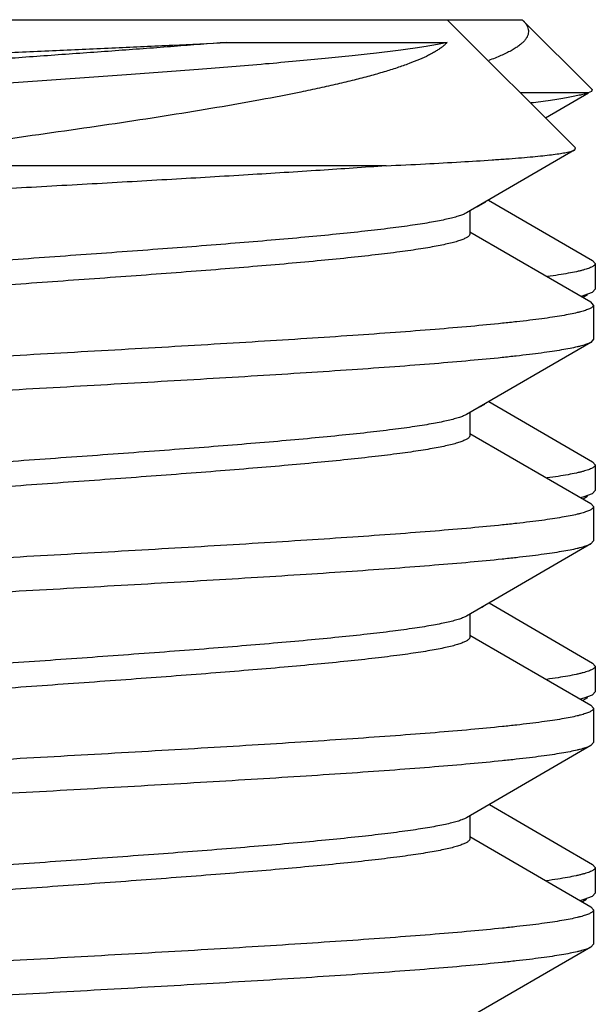
# Model space of a CAD drawing. Units: inches. Extents: x 0 to 11, y 0 to 8.5.
# Drawn here: x 6.2 to 6.3, y 7.7 to 7.8 of the extents above; entities that cross this region are included whole.
import ezdxf

# ---------------------------------------------------------------- set-up
doc = ezdxf.new("R2010")
doc.units = ezdxf.units.IN
doc.header["$LTSCALE"] = 0.605
doc.header["$MEASUREMENT"] = 0
doc.layers.get('0').update_dxf_attribs({"linetype": 'CONTINUOUS'})

msp = doc.modelspace()

# ---------------------------------------------------------------- linework, layer by layer
at = {"color": 7, "linetype": 'CONTINUOUS'}
for p, q in [((6.1383070691, 7.7780113137), (6.2483050196, 7.7780113137)), ((6.2541507657, 7.763967617), (6.2401070689, 7.7780113138)), ((6.2483050196, 7.7780113137), (6.2483787428, 7.7779396399)), ((6.2559564058, 7.7703619769), (6.2483787428, 7.7779396399)), ((6.2159790741, 7.7755313137), (6.2401053134, 7.7755313137)), ((6.2558790501, 7.770147554), (6.2555260375, 7.7700113137)), ((6.2559564054, 7.7703619769), (6.2558790175, 7.7701475539)), ((6.2555260375, 7.7700113137), (6.2481070691, 7.7700113137)), ((6.2555558095, 7.7699600024), (6.2508748449, 7.7672435378)), ((6.2540709962, 7.7637462845), (6.2422154468, 7.7568594735)), ((6.2540709962, 7.7637462845), (6.2541507657, 7.763967617)), ((6.233411939, 7.7620113137), (6.1703646734, 7.7620113137)), ((6.2446294157, 7.7582630192), (6.2560159142, 7.7516517057)), ((6.2442780004, 7.7580367636), (6.2434638807, 7.7575655842)), ((6.2422154381, 7.7568594736), (6.2420515154, 7.7567727591)), ((6.2425870691, 7.7570755446), (6.2425870691, 7.7545713137)), ((6.2425870691, 7.7547870806), (6.255814168, 7.7471050724)), ((6.2563070691, 7.7513142134), (6.2560159142, 7.7516517057)), ((6.2563070691, 7.7513142134), (6.2563070691, 7.7485164122)), ((6.2554705867, 7.7478625119), (6.2549896981, 7.7475834924)), ((6.2550959106, 7.7478272315), (6.2560159123, 7.7481789196)), ((6.2560159137, 7.7481789196), (6.2563070691, 7.7485164122)), ((6.2561070691, 7.746765538), (6.255814168, 7.7471050724)), ((6.2561070691, 7.746765538), (6.2561070691, 7.7430170893)), ((6.255814168, 7.7426775549), (6.2422154468, 7.7347794735)), ((6.2561070691, 7.7430170893), (6.255814168, 7.7426775549)), ((6.2441685908, 7.7358777735), (6.243628812, 7.7355819181)), ((6.2446569221, 7.7361990122), (6.2560159143, 7.729603685)), ((6.2425870691, 7.7349955446), (6.2425870691, 7.7324913137)), ((6.2425870691, 7.7327070806), (6.255814168, 7.7250250724)), ((6.2560159143, 7.729603685), (6.2563070691, 7.7292661928)), ((6.2563070691, 7.7292661928), (6.2563070691, 7.7264684108)), ((6.2550988776, 7.7257800787), (6.2560159133, 7.7261309194)), ((6.2560159146, 7.7261309194), (6.2563070691, 7.7264684108)), ((6.2547385531, 7.7256837515), (6.2550988776, 7.7257800787)), ((6.2554566964, 7.7258064517), (6.2549621243, 7.7255194928)), ((6.255814168, 7.7250250724), (6.2561070691, 7.724685538)), ((6.2561070691, 7.724685538), (6.2561070691, 7.7209370893)), ((6.255814168, 7.7205975549), (6.2422154468, 7.7126994735)), ((6.2561070691, 7.7209370893), (6.255814168, 7.7205975549)), ((6.2446844449, 7.7141350146), (6.2560159152, 7.7075556829)), ((6.244064694, 7.7137540188), (6.2438825798, 7.7136495347)), ((6.2425870691, 7.7129155446), (6.2425870691, 7.7104113137)), ((6.2425870691, 7.7106270806), (6.255814168, 7.7029450724)), ((6.2560159152, 7.7075556829), (6.2563070691, 7.7072181919)), ((6.2563070691, 7.7072181919), (6.2563070691, 7.7044204384)), ((6.2560159143, 7.7040829466), (6.2563070691, 7.7044204384)), ((6.254702046, 7.7036266613), (6.2550956426, 7.7037311821)), ((6.2554427939, 7.7037504127), (6.2549345261, 7.7034555074)), ((6.2550956426, 7.7037311821), (6.2560159129, 7.7040829466)), ((6.255814168, 7.7029450724), (6.2561070691, 7.702605538)), ((6.2561070691, 7.702605538), (6.2561070691, 7.6988570893)), ((6.255814168, 7.6985175549), (6.2422154468, 7.6906194735)), ((6.2561070691, 7.6988570893), (6.255814168, 7.6985175549)), ((6.2447119933, 7.692071032), (6.256015915, 7.6855077113)), ((6.2422154393, 7.6906194736), (6.2420709862, 7.6905422896)), ((6.2425870691, 7.6908355446), (6.2425870691, 7.6883313137)), ((6.2425870691, 7.6885470806), (6.255814168, 7.6808650724)), ((6.256015915, 7.6855077113), (6.2563070691, 7.6851702199)), ((6.2563070691, 7.6851702199), (6.2563070691, 7.6823724303)), ((6.254665341, 7.6815695879), (6.2550958274, 7.6816832258)), ((6.2550958274, 7.6816832258), (6.2560159122, 7.6820349377)), ((6.2560159136, 7.6820349377), (6.2563070691, 7.6823724303)), ((6.2553571623, 7.6816527193), (6.254906959, 7.6813915039)), ((6.255814168, 7.6808650724), (6.2561070691, 7.680525538)), ((6.2561070691, 7.680525538), (6.2561070691, 7.6767770893)), ((6.255814168, 7.6764375549), (6.2422154468, 7.6685394735)), ((6.2561070691, 7.6767770893), (6.255814168, 7.6764375549))]:
    msp.add_line(p, q, dxfattribs=at)
for centre, radius, start, end in [((6.2413704395, 7.7632061523), 0.0060165193, 289.8166128998, 290.3619104992), ((6.251890551, 7.7591102766), 0.0117295114, 284.2322917331, 285.8591270222)]:
    msp.add_arc(centre, radius, start, end, dxfattribs=at)
for points, knots in [([(6.24837874, 7.7779396398), (6.2484682843, 7.777850089), (6.2486289196, 7.7776714815), (6.2488195371, 7.7773864714), (6.2489438624, 7.7771003378), (6.2490001094, 7.7768130437), (6.2489869704, 7.7765262699), (6.2489051335, 7.7762424522), (6.2487569835, 7.7759626411), (6.248544581, 7.7756862915), (6.2482689901, 7.7754125322), (6.247930845, 7.7751406728), (6.2475306524, 7.7748702872), (6.247068934, 7.7746011883), (6.2465463306, 7.7743332564), (6.2459635717, 7.7740664245), (6.2453214657, 7.7738006874), (6.2448712109, 7.773630588), (6.2446365759, 7.7735453641)], [0, 0, 0, 0, 0.0539811014, 0.1020795688, 0.1455521785, 0.1860950736, 0.2257731597, 0.266752653, 0.3109737282, 0.3599519634, 0.4147739458, 0.4761742366, 0.5446324709, 0.6204589053, 0.7038383584, 0.7948685995, 0.8935917726, 1, 1, 1, 1]), ([(6.139462452, 7.7709666966), (6.1394749366, 7.7709791812), (6.1395050241, 7.7710038574), (6.1395587856, 7.7710377397), (6.1396250265, 7.7710716759), (6.1397372641, 7.7711200578), (6.1399100977, 7.7711790084), (6.1401561094, 7.7712465391), (6.1404522015, 7.7713143921), (6.1407982048, 7.7713825407), (6.1411939445, 7.7714509125), (6.1418194956, 7.771547198), (6.1427236597, 7.7716655116), (6.1439530484, 7.7718023388), (6.1453708413, 7.7719398915), (6.146972018, 7.7720781013), (6.1487508082, 7.7722168639), (6.1507006786, 7.7723561431), (6.1528143469, 7.7724958964), (6.155083824, 7.772636106), (6.1575004275, 7.7727767611), (6.1609889466, 7.772969417), (6.1656420532, 7.7732089032), (6.1715235276, 7.7734919056), (6.1777315155, 7.773776703), (6.1841639551, 7.7740632358), (6.1907132576, 7.7743514349), (6.1972680126, 7.774641246), (6.2037147366, 7.774932604), (6.2099399683, 7.7752254369), (6.2140032354, 7.7754282965), (6.2159790741, 7.7755313137)], [0, 0, 0, 0, 0.0006904012, 0.0015142883, 0.0024814064, 0.0035976899, 0.0062910765, 0.0096128877, 0.0135704509, 0.0181663853, 0.0234011685, 0.0292732003, 0.0429143956, 0.0590541308, 0.0776412282, 0.0986133053, 0.1218970675, 0.147408125, 0.1750531159, 0.2047282046, 0.236320685, 0.2697095606, 0.3413478151, 0.4185118037, 0.4999592839, 0.584354564, 0.6702895215, 0.7563051443, 0.8409161956, 0.92263364, 1, 1, 1, 1]), ([(6.2159790741, 7.7755313137), (6.2140549612, 7.7753767803), (6.2101142657, 7.7750709387), (6.2040969137, 7.7746248904), (6.1979029474, 7.7741786327), (6.1916337078, 7.7737322863), (6.1853918716, 7.7732859711), (6.1792796178, 7.7728398097), (6.1733970021, 7.772393936), (6.1678403067, 7.7719485571), (6.162700458, 7.7715038562), (6.1587176173, 7.7711232033), (6.1558028077, 7.7708146587), (6.1538406081, 7.7705907987), (6.1520400638, 7.7703671398), (6.150408519, 7.770143771), (6.1489526132, 7.7699207376), (6.1478529537, 7.769728857), (6.1470660409, 7.7695734977), (6.1465456668, 7.7694614582), (6.1460731499, 7.7693495021), (6.1456489451, 7.7692376424), (6.1452734324, 7.7691259216), (6.1449469099, 7.7690143663), (6.144669598, 7.7689030057), (6.1444414271, 7.7687918142), (6.1442623114, 7.7686807579), (6.1441473939, 7.7685827086), (6.1440837644, 7.7685030066), (6.1440512825, 7.7684461954), (6.1440315447, 7.7683889594), (6.144027079, 7.7683501817), (6.1440270762, 7.7683313137)], [0, 0, 0, 0, 0.0797867506, 0.1633726216, 0.2494014567, 0.3364696713, 0.4231592854, 0.5080581834, 0.5897835825, 0.6670064059, 0.7384722934, 0.8030244684, 0.832378062, 0.8596241652, 0.884654394, 0.9073716711, 0.9276886305, 0.9455315054, 0.9535059915, 0.9608411733, 0.9675320879, 0.9735758823, 0.9789721092, 0.9837225439, 0.9878330999, 0.9913172529, 0.9941999285, 0.9965284092, 0.9975137264, 0.9984023491, 0.999220115, 1, 1, 1, 1]), ([(6.2401053134, 7.7755313137), (6.2398750544, 7.7754789121), (6.239386726, 7.7753751729), (6.2386119393, 7.77522776), (6.2377565585, 7.7750801956), (6.2364606694, 7.7748754715), (6.2346512045, 7.7746229312), (6.2322613257, 7.7743293953), (6.2295944583, 7.7740353529), (6.2266695477, 7.7737409039), (6.2235073556, 7.7734461601), (6.2188838508, 7.7730424086), (6.2126916311, 7.7725450891), (6.2048913912, 7.7719612361), (6.1967621995, 7.7713767543), (6.1885348967, 7.770792071), (6.1804431117, 7.7702076248), (6.1738898835, 7.7697126995), (6.168887397, 7.7693117952), (6.1653781138, 7.7690167337), (6.1620674985, 7.7687218515), (6.158979085, 7.7684272002), (6.1561348102, 7.7681328593), (6.1535548506, 7.7678389774), (6.1512575104, 7.7675456674), (6.1495285024, 7.7672928964), (6.1482994421, 7.7670877252), (6.1474956488, 7.7669402522), (6.1467732694, 7.7667929678), (6.1461335373, 7.7666458895), (6.1455774548, 7.7664991168), (6.1451059098, 7.7663527256), (6.1447680042, 7.7662254126), (6.1445421037, 7.7661215876), (6.1444439105, 7.7660694526), (6.1443986996, 7.7660431533)], [0, 0, 0, 0, 0.0073582317, 0.0155538118, 0.024573844, 0.0344041225, 0.0564329336, 0.0814981931, 0.109429284, 0.1400333383, 0.1730969056, 0.2083883312, 0.2846475882, 0.3666633208, 0.4521202153, 0.5386037433, 0.6236694242, 0.7049137966, 0.7433804154, 0.7800444032, 0.814647175, 0.8469457742, 0.8767143265, 0.9037458087, 0.9278541891, 0.9488771788, 0.9581885473, 0.9666798535, 0.9743398088, 0.9811588145, 0.9871311947, 0.9922560525, 0.9965388201, 0.998370238, 1, 1, 1, 1]), ([(6.2401053134, 7.7755313137), (6.240029958, 7.7754482808), (6.2398636309, 7.7752828369), (6.2395830728, 7.7750460262), (6.2392617106, 7.7748103466), (6.2388999914, 7.7745757928), (6.2384983519, 7.7743423055), (6.2378899631, 7.7740217313), (6.2370300746, 7.7736272187), (6.2358793916, 7.7731715468), (6.2345827709, 7.7727192627), (6.2331453219, 7.7722703332), (6.2315724296, 7.771824732), (6.2298698493, 7.7713824302), (6.228043607, 7.7709434002), (6.2260999769, 7.7705075828), (6.2232957367, 7.7699171537), (6.2195450093, 7.7691936528), (6.2147806139, 7.7683551384), (6.2097109408, 7.7675275688), (6.2043928641, 7.7667106713), (6.1988834213, 7.765904189), (6.191319114, 7.7648370067), (6.1817971825, 7.7635457215), (6.1741622452, 7.7625247566), (6.1703646734, 7.7620113137)], [0, 0, 0, 0, 0.0047106187, 0.0098396112, 0.0154109652, 0.0214415105, 0.0279426339, 0.034921499, 0.0503247194, 0.0676584345, 0.0868982482, 0.1080019879, 0.1309143631, 0.1555704729, 0.1818979494, 0.2098183269, 0.2392485226, 0.3022863262, 0.3702824975, 0.4424744735, 0.5180816528, 0.5963167983, 0.6763953976, 0.8390096646, 1, 1, 1, 1]), ([(6.2555260375, 7.7700113137), (6.255379643, 7.7699593685), (6.2550522646, 7.7698584599), (6.2545085269, 7.7697201939), (6.2538674723, 7.7695815009), (6.2531300841, 7.7694425047), (6.2522974181, 7.7693032711), (6.2510017472, 7.7691084435), (6.2499814479, 7.768976322), (6.2492704552, 7.7688900915)], [0, 0, 0, 0, 0.0732272895, 0.1613592049, 0.2644236702, 0.382362699, 0.5150624991, 0.6623760439, 1, 1, 1, 1]), ([(6.233411939, 7.7620113137), (6.2348463974, 7.762079449), (6.2375731349, 7.7622143741), (6.2414367757, 7.7624269409), (6.2443726895, 7.7626103797), (6.2464805435, 7.7627596513), (6.2478717749, 7.7628673818), (6.249131164, 7.7629751688), (6.250255486, 7.7630829651), (6.2512418776, 7.7631906829), (6.2520877467, 7.763298247), (6.2527032117, 7.7633918689), (6.2531231641, 7.7634685423), (6.2533842064, 7.7635228273), (6.2536086996, 7.7635770192), (6.2537966106, 7.7636310656), (6.2539478724, 7.7636848896), (6.2540346762, 7.7637252075), (6.2540709971, 7.7637462845)], [0, 0, 0, 0, 0.2074851983, 0.3944410527, 0.5590626296, 0.6324884132, 0.6997462025, 0.7606686807, 0.8151084945, 0.8629305811, 0.9040243891, 0.9382977729, 0.9528590708, 0.9656979195, 0.9768149556, 0.9862194427, 0.9939327639, 1, 1, 1, 1]), ([(6.233411939, 7.7620113137), (6.2310077131, 7.761836486), (6.2259797404, 7.7614929147), (6.2181600417, 7.7610019655), (6.2098439402, 7.760510349), (6.2011974684, 7.7600183253), (6.1923933843, 7.7595261277), (6.1836075501, 7.7590339508), (6.1750154757, 7.7585419872), (6.166788779, 7.7580504947), (6.1590917782, 7.7575597048), (6.1530802569, 7.7571402812), (6.1486506264, 7.7568001852), (6.1456519642, 7.7565529355), (6.1428915756, 7.7563059255), (6.1403832307, 7.756059235), (6.1381394389, 7.7558129468), (6.1364409986, 7.7556010751), (6.1352232892, 7.7554294515), (6.1344175375, 7.7553057093), (6.1336853828, 7.7551820817), (6.1330277142, 7.7550585821), (6.1324453158, 7.7549352716), (6.1319388097, 7.7548122309), (6.131508755, 7.7546894903), (6.131199808, 7.7545827875), (6.1309924387, 7.7544957364), (6.1308646303, 7.7544339513), (6.130756152, 7.7543721946), (6.1306669339, 7.754310398), (6.1305968701, 7.754248414), (6.1305459108, 7.7541858595), (6.1305143915, 7.7541221945), (6.1305070727, 7.75407806), (6.1305070758, 7.7540570893)], [0, 0, 0, 0, 0.0699076214, 0.1461518153, 0.227220358, 0.3114986027, 0.397308569, 0.4829410419, 0.566690816, 0.6468902059, 0.7219435359, 0.7903595591, 0.8216486377, 0.8507821515, 0.8776165089, 0.902020107, 0.9238748582, 0.9430766547, 0.9516543364, 0.9595372155, 0.9667170057, 0.9731867299, 0.9789418594, 0.9839794156, 0.9882995945, 0.9919080494, 0.9934495621, 0.9948194581, 0.9960225245, 0.9970660808, 0.9979615175, 0.9987270443, 0.9993918399, 1, 1, 1, 1]), ([(6.2420515154, 7.7567727591), (6.2419914008, 7.756743603), (6.2418618158, 7.7566858428), (6.2415667591, 7.7565708655), (6.2411306293, 7.7564298381), (6.2405272675, 7.7562674782), (6.2398209444, 7.756104704), (6.239013112, 7.7559415838), (6.238105418, 7.755778243), (6.2370997974, 7.7556146998), (6.2355708461, 7.7553875656), (6.2334321181, 7.7551076382), (6.2306059203, 7.7547824186), (6.2274536498, 7.7544565861), (6.2240028215, 7.7541302723), (6.2202835667, 7.7538036179), (6.2148844879, 7.7533574619), (6.2077241887, 7.7528086003), (6.1988164216, 7.7521627444), (6.189716389, 7.7515165096), (6.1807416669, 7.750870496), (6.173484426, 7.7503224337), (6.167976235, 7.7498772111), (6.1641531279, 7.7495504467), (6.1605849766, 7.7492239793), (6.1573029451, 7.7488979264), (6.1543356942, 7.7485724003), (6.152072787, 7.7482928171), (6.1504396501, 7.7480663269), (6.1493528967, 7.7479026793), (6.1483622474, 7.747739173), (6.1474698391, 7.7475758643), (6.1466775677, 7.7474127809), (6.1459870379, 7.7472500804), (6.1453996503, 7.7470877879), (6.1449770169, 7.7469467091), (6.1446929325, 7.7468315701), (6.1445177862, 7.7467498704), (6.1443690675, 7.7466682214), (6.1442467101, 7.7465865392), (6.1441505825, 7.7465046319), (6.1440806056, 7.7464219613), (6.1440372194, 7.7463377078), (6.1440270871, 7.7462790789), (6.1440270874, 7.7462513137)], [0, 0, 0, 0, 0.0020264011, 0.0043004616, 0.0096020048, 0.0159177141, 0.0232469634, 0.0315822768, 0.0409114618, 0.0512177365, 0.0624821679, 0.0877921071, 0.1166337961, 0.1487639243, 0.1839077669, 0.2217629289, 0.2620020481, 0.3482187709, 0.4395694606, 0.5328826109, 0.6249166759, 0.7124759179, 0.753619394, 0.792523838, 0.8288525154, 0.8622922181, 0.8925560653, 0.9193870477, 0.9314441524, 0.9425620821, 0.9527188424, 0.9618957133, 0.9700764157, 0.97724979, 0.9834086909, 0.9885545952, 0.990751826, 0.9927026047, 0.9944130408, 0.9958928053, 0.9971573119, 0.9982317996, 0.9991578827, 1, 1, 1, 1]), ([(6.2425870571, 7.7545713137), (6.242587061, 7.7545433137), (6.2425767453, 7.7544841382), (6.2425325885, 7.7543991898), (6.2424614458, 7.754315857), (6.242363743, 7.7542332873), (6.24223938, 7.7541509409), (6.2420882112, 7.7540686277), (6.2419101756, 7.753986267), (6.2416213961, 7.7538701694), (6.2411918214, 7.7537279228), (6.2405948466, 7.7535643172), (6.2398930859, 7.7534002668), (6.2390879972, 7.7532358518), (6.2381812372, 7.7530711961), (6.2371747655, 7.7529063433), (6.2360707937, 7.7527413538), (6.2344121254, 7.7525130088), (6.2321144442, 7.7522311529), (6.2291024839, 7.7519029535), (6.2257723904, 7.7515742255), (6.2221537303, 7.7512450788), (6.2182786334, 7.7509156338), (6.2127011114, 7.7504669286), (6.2053613431, 7.7499146327), (6.1962975522, 7.7492634565), (6.1871276807, 7.7486120468), (6.1795674923, 7.7480623836), (6.1737109517, 7.7476164425), (6.169553754, 7.7472867373), (6.1656077331, 7.7469572324), (6.1619079555, 7.7466279853), (6.1584872796, 7.7462991181), (6.1553760834, 7.7459707265), (6.1529906056, 7.7456891149), (6.1512579675, 7.7454611996), (6.1500961429, 7.7452961418), (6.1490303703, 7.7451311992), (6.1480630037, 7.7449664239), (6.1471961502, 7.7448018478), (6.1464316493, 7.7446375696), (6.1457711281, 7.7444736581), (6.1452878726, 7.7443316491), (6.1449554338, 7.7442161469), (6.1447448868, 7.7441337119), (6.1445612103, 7.7440513462), (6.1444496136, 7.7439927687), (6.144398708, 7.7439631532)], [0, 0, 0, 0, 0.0008476464, 0.0017811813, 0.0028661257, 0.0041445535, 0.0056420151, 0.0073741331, 0.0093506029, 0.0115772427, 0.0167933113, 0.0230378855, 0.0303112159, 0.0386063597, 0.0479111218, 0.0582087924, 0.0694801818, 0.0817020418, 0.1088945339, 0.1395559253, 0.1734213938, 0.2101954175, 0.2495554473, 0.291155267, 0.379589409, 0.4723800348, 0.5662515447, 0.6578895161, 0.7018540753, 0.7440602263, 0.7841357116, 0.8217276778, 0.8565059198, 0.8881664772, 0.9164349173, 0.9292201546, 0.9410699171, 0.9519593657, 0.9618675052, 0.9707754834, 0.9786685806, 0.9855364401, 0.9913743072, 0.9939086198, 0.996188495, 0.9982171071, 1, 1, 1, 1]), ([(6.2563070691, 7.7513142134), (6.2563070691, 7.7512991266), (6.2563033987, 7.7512680759), (6.2562871871, 7.7512222922), (6.2562605314, 7.7511768685), (6.2562082551, 7.7511130528), (6.2561139265, 7.7510346401), (6.2559670382, 7.7509458721), (6.2557797745, 7.7508569987), (6.2555520272, 7.7507679757), (6.2552836641, 7.7506787778), (6.2549747554, 7.75058945), (6.2546254319, 7.7505000082), (6.254080669, 7.7503748524), (6.2532995447, 7.7502209142), (6.2522433425, 7.7500429589), (6.2514859583, 7.7499314135), (6.2510816192, 7.7498749357)], [0, 0, 0, 0, 0.0081730135, 0.0167641922, 0.0261339576, 0.0365616838, 0.0613144208, 0.0920824074, 0.1293752243, 0.1734589814, 0.2244805546, 0.2825233198, 0.3476274013, 0.4198001199, 0.585302945, 0.778830022, 1, 1, 1, 1]), ([(6.2561070691, 7.746765538), (6.2561070691, 7.7467515313), (6.256103947, 7.7467228184), (6.2560847078, 7.7466638253), (6.256034233, 7.7465894599), (6.2559419717, 7.7465062789), (6.2558156304, 7.7464234879), (6.2556547376, 7.7463408152), (6.2554590353, 7.7462580087), (6.2552284492, 7.7461750813), (6.2549629976, 7.7460920393), (6.2546627615, 7.7460089017), (6.254194526, 7.7458926061), (6.2535226417, 7.7457495145), (6.2526134197, 7.7455841024), (6.2515701689, 7.7454183348), (6.2503952025, 7.7452522768), (6.2490911192, 7.7450860253), (6.2476608417, 7.7449196091), (6.245511839, 7.7446892675), (6.2425361188, 7.7444049761), (6.2386371504, 7.7440739659), (6.2343281861, 7.7437424101), (6.2296481744, 7.7434104232), (6.2246394194, 7.7430781439), (6.2193472217, 7.7427456504), (6.2138194477, 7.7424129973), (6.2061243073, 7.7419648394), (6.196303426, 7.7414122905), (6.1864371041, 7.7408620769), (6.1785971575, 7.7404159571), (6.1728813563, 7.7400831958), (6.1673503418, 7.7397505458), (6.1620541494, 7.7394180482), (6.1570406812, 7.7390857654), (6.1523552805, 7.7387537731), (6.1480403007, 7.7384222096), (6.1441347447, 7.7380911888), (6.1411532009, 7.7378069102), (6.1389992949, 7.7375765913), (6.1375651824, 7.7374101717), (6.1362571689, 7.7372439143), (6.1350781875, 7.7370778498), (6.1340308456, 7.7369120713), (6.1331174681, 7.7367466462), (6.1324420751, 7.7366035645), (6.1319709962, 7.7364872951), (6.1316686213, 7.7364041525), (6.1314010279, 7.7363211055), (6.1311682853, 7.7362381664), (6.1309704623, 7.7361553645), (6.1308524844, 7.7360955363), (6.1307999741, 7.7360650724)], [0, 0, 0, 0, 0.0003333121, 0.0006812633, 0.0014676921, 0.002435078, 0.0036228858, 0.0050522025, 0.0067345095, 0.008676267, 0.0108812693, 0.0133517433, 0.0160886543, 0.0223611607, 0.0296946619, 0.0380782149, 0.047496754, 0.0579317232, 0.0693613806, 0.0817615851, 0.1093630998, 0.1404936818, 0.1748765515, 0.2122041577, 0.2521415404, 0.2943296869, 0.3383887197, 0.3839217692, 0.4777582617, 0.572462039, 0.6190717415, 0.6646243011, 0.7087090683, 0.7509289382, 0.7909037445, 0.828274125, 0.862704728, 0.893887551, 0.9215453195, 0.9339749755, 0.9454348933, 0.9559008129, 0.9653509456, 0.9737665943, 0.9811326191, 0.9874378837, 0.9901912051, 0.9926780689, 0.9948993641, 0.9968572397, 0.9985553692, 1, 1, 1, 1]), ([(6.255814164, 7.7426775549), (6.2557616536, 7.742647091), (6.2556436758, 7.7425872628), (6.2554458528, 7.7425044609), (6.2552131102, 7.7424215218), (6.2549455168, 7.7423384748), (6.2546431419, 7.7422553322), (6.254172063, 7.7421390628), (6.25349667, 7.7419959811), (6.2525832925, 7.741830556), (6.2515359508, 7.7416647775), (6.2503569696, 7.7414987131), (6.2490489563, 7.7413324557), (6.2476148439, 7.7411660361), (6.245460938, 7.7409357172), (6.2424793942, 7.7406514386), (6.2385738383, 7.7403204177), (6.2342588582, 7.7399888543), (6.2295734572, 7.7396568619), (6.2245599889, 7.7393245791), (6.2192637963, 7.7389920815), (6.2137327818, 7.7386594315), (6.2080169806, 7.7383266702), (6.2001770337, 7.7378805504), (6.1903107117, 7.7373303368), (6.1804898302, 7.7367777879), (6.1727946899, 7.73632963), (6.1672669158, 7.7359969769), (6.161974718, 7.7356644834), (6.1569659629, 7.7353322041), (6.1522859509, 7.7350002171), (6.1479769865, 7.7346686613), (6.1440780181, 7.7343376511), (6.1411022981, 7.7340533597), (6.1389532955, 7.7338230181), (6.137523018, 7.7336566019), (6.136218935, 7.7334903504), (6.1350439688, 7.7333242925), (6.1340007182, 7.7331585249), (6.1330914962, 7.7329931128), (6.1324196121, 7.7328500212), (6.1319513766, 7.7327337256), (6.1316511405, 7.732650588), (6.1313856889, 7.732567546), (6.1311551028, 7.7324846186), (6.1309594006, 7.7324018121), (6.1307985078, 7.7323191394), (6.1306721665, 7.7322363484), (6.1305799051, 7.7321531674), (6.1305294304, 7.732078802), (6.1305101911, 7.7320198089), (6.1305070691, 7.731991096), (6.1305070691, 7.7319770893)], [0, 0, 0, 0, 0.0014446308, 0.0031427603, 0.0051006358, 0.007321931, 0.0098087948, 0.0125621163, 0.0188673808, 0.0262334054, 0.034649053, 0.0440991837, 0.0545651007, 0.0660250187, 0.0784546764, 0.1061124409, 0.1372952635, 0.1717258717, 0.2090962528, 0.2490710604, 0.291290932, 0.3353756987, 0.3809282594, 0.4275379605, 0.5222417428, 0.6160782352, 0.6616112856, 0.7056703176, 0.7478584655, 0.7877958491, 0.8251234556, 0.8595063301, 0.8906369112, 0.9182384214, 0.9306386273, 0.9420682848, 0.9525032511, 0.961921788, 0.9703053397, 0.9776388403, 0.9839113464, 0.9866482573, 0.9891187313, 0.9913237335, 0.9932654909, 0.9949477977, 0.9963771143, 0.9975649221, 0.9985323079, 0.9993187367, 0.9996666879, 1, 1, 1, 1]), ([(6.2422154294, 7.7347794735), (6.2421645215, 7.7347498584), (6.2420529229, 7.7346912827), (6.2418692488, 7.734608916), (6.2416587057, 7.7345264773), (6.241326263, 7.7344109774), (6.2408430056, 7.7342689722), (6.2401824835, 7.7341050519), (6.2394179858, 7.7339407824), (6.2385511315, 7.7337762004), (6.2375837645, 7.7336114286), (6.2365179894, 7.7334464849), (6.2353561617, 7.7332814256), (6.2336235233, 7.7330535131), (6.2312380436, 7.7327718996), (6.2281268492, 7.7324435087), (6.224706176, 7.732114641), (6.2210064, 7.7317853942), (6.2170603781, 7.7314558892), (6.2129031788, 7.7311261842), (6.207046637, 7.7306802433), (6.1994864491, 7.7301305799), (6.1903165781, 7.7294791701), (6.1812527896, 7.7288279944), (6.1739130257, 7.7282756984), (6.1683355022, 7.7278269931), (6.164460404, 7.7274975479), (6.1608417416, 7.7271684015), (6.1575116463, 7.7268396732), (6.1544996873, 7.7265114747), (6.1522020075, 7.7262296175), (6.1505433446, 7.7260012743), (6.149439372, 7.725836282), (6.1484329005, 7.7256714337), (6.1475261369, 7.7255067713), (6.1467210496, 7.7253423636), (6.1460192889, 7.7251783072), (6.1454223165, 7.7250147056), (6.1449927424, 7.7248724597), (6.144703966, 7.7247563587), (6.144525929, 7.7246739968), (6.1443747536, 7.7245916886), (6.1442503901, 7.724509341), (6.1441526925, 7.7244267695), (6.1440815564, 7.7243434342), (6.1440373939, 7.72425849), (6.1440270705, 7.7241993139), (6.1440270744, 7.7241713136)], [0, 0, 0, 0, 0.0017829476, 0.0038115326, 0.0060913278, 0.0086256774, 0.0144636733, 0.0213313959, 0.02922459, 0.0381324577, 0.0480406706, 0.0589301465, 0.0707798907, 0.0835652195, 0.1118335867, 0.1434941878, 0.1782724034, 0.2158642743, 0.2559398338, 0.2981460393, 0.3421105172, 0.4337485519, 0.5276200681, 0.6204106122, 0.7088447607, 0.7504445241, 0.789804651, 0.8265786749, 0.8604441166, 0.8911055883, 0.918297986, 0.9305198235, 0.9417911607, 0.9520889419, 0.9613936176, 0.9696888819, 0.9769620923, 0.9832067092, 0.9884227558, 0.9906493457, 0.9926258373, 0.9943580446, 0.9958554966, 0.9971338697, 0.9982187838, 0.999152345, 1, 1, 1, 1]), ([(6.2425870534, 7.7324913136), (6.2425870509, 7.7324633131), (6.2425767246, 7.7324041431), (6.2425325897, 7.7323191916), (6.2424614608, 7.7322358494), (6.2423637471, 7.7321532859), (6.242239371, 7.7320709446), (6.2420882016, 7.7319886325), (6.2419101784, 7.7319062632), (6.2416213993, 7.7317901626), (6.2411918216, 7.731647935), (6.2405948472, 7.7314843074), (6.2398930879, 7.7313202725), (6.2390879972, 7.7311558505), (6.2381812335, 7.7309911937), (6.2371747641, 7.7308263473), (6.2360707887, 7.7306613484), (6.234412122, 7.7304330145), (6.2321144378, 7.7301511512), (6.2291024853, 7.7298229538), (6.225772397, 7.729494225), (6.2221537362, 7.7291650785), (6.2182786351, 7.7288356337), (6.2127011076, 7.7283869289), (6.205361341, 7.7278346327), (6.1962975516, 7.7271834562), (6.1871276825, 7.7265320473), (6.179567498, 7.7259823839), (6.1737109574, 7.7255364423), (6.169553758, 7.7252067375), (6.1656077327, 7.7248772314), (6.1619079486, 7.7245479892), (6.1584872776, 7.7242191069), (6.1553760676, 7.7238907651), (6.1526019204, 7.723563105), (6.1505135174, 7.7232806732), (6.1490303709, 7.723051214), (6.148063001, 7.7228864161), (6.1471961524, 7.7227218524), (6.146431651, 7.7225575703), (6.1457711306, 7.7223936532), (6.1452878721, 7.7222516569), (6.1449554386, 7.7221361454), (6.1447448954, 7.7220537063), (6.1445612086, 7.7219713465), (6.1444496002, 7.7219127709), (6.1443986915, 7.7218831532)], [0, 0, 0, 0, 0.0008476644, 0.0017811367, 0.002865968, 0.0041444619, 0.00564208, 0.0073742335, 0.009350521, 0.0115770797, 0.0167934255, 0.0230377177, 0.0303112275, 0.0386063224, 0.0479110708, 0.0582089193, 0.0694800558, 0.0817021446, 0.108894582, 0.1395559357, 0.1734212726, 0.2101953336, 0.2495555047, 0.2911552966, 0.379589529, 0.4723800945, 0.5662515945, 0.6578896239, 0.7018540691, 0.7440603192, 0.7841358959, 0.8217278464, 0.8565061831, 0.8881667047, 0.9164349774, 0.9410696207, 0.9519593735, 0.961867246, 0.9707753944, 0.9786683863, 0.9855362193, 0.9913742508, 0.9939083996, 0.9961882131, 0.9982169954, 1, 1, 1, 1]), ([(6.2563070691, 7.7292661928), (6.2563070691, 7.7292510438), (6.256303367, 7.7292198584), (6.2562870188, 7.7291738843), (6.2562601429, 7.7291282759), (6.2562074253, 7.7290641874), (6.2561123151, 7.7289854573), (6.2559642411, 7.728896339), (6.2557754622, 7.7288071104), (6.2555458714, 7.7287177287), (6.2552753359, 7.7286281701), (6.2549639289, 7.7285384807), (6.2546117845, 7.7284486759), (6.2540626261, 7.7283230108), (6.2532752312, 7.7281684491), (6.2522105976, 7.7279897716), (6.2514471903, 7.7278777718), (6.2510396433, 7.7278210633)], [0, 0, 0, 0, 0.0081443614, 0.016708683, 0.026054555, 0.036461792, 0.0611834809, 0.0919316995, 0.1292136918, 0.173293832, 0.2243178295, 0.2823681862, 0.347483944, 0.419671737, 0.5852130029, 0.7787843771, 1, 1, 1, 1]), ([(6.2561070691, 7.724685538), (6.2561070691, 7.7246715313), (6.256103947, 7.7246428184), (6.2560847078, 7.7245838253), (6.256034233, 7.7245094599), (6.2559419717, 7.7244262789), (6.2558156304, 7.7243434879), (6.2556547376, 7.7242608152), (6.2554590353, 7.7241780087), (6.2552284492, 7.7240950813), (6.2549629976, 7.7240120393), (6.2546627615, 7.7239289017), (6.254194526, 7.7238126061), (6.2535226418, 7.7236695145), (6.2526134198, 7.7235041024), (6.251570169, 7.7233383348), (6.2503952026, 7.7231722768), (6.2490911194, 7.7230060253), (6.2476608419, 7.7228396091), (6.2455118392, 7.7226092676), (6.242536119, 7.7223249761), (6.2386371506, 7.7219939659), (6.2343281862, 7.7216624102), (6.2296481743, 7.7213304232), (6.2246394189, 7.7209981439), (6.2193472206, 7.7206656503), (6.2138194462, 7.7203329972), (6.2061243056, 7.7198848393), (6.1963034242, 7.7193322904), (6.1864371024, 7.7187820768), (6.1785971559, 7.7183359571), (6.1728813552, 7.7180031958), (6.167350341, 7.7176705458), (6.1620541488, 7.7173380482), (6.1570406808, 7.7170057654), (6.1523552801, 7.716673773), (6.1480403003, 7.7163422096), (6.1441347445, 7.7160111888), (6.1411532006, 7.7157269102), (6.1389992947, 7.7154965913), (6.1375651822, 7.7153301717), (6.1362571688, 7.7151639143), (6.1350781874, 7.7149978498), (6.1340308456, 7.7148320713), (6.1331174681, 7.7146666462), (6.132442075, 7.7145235645), (6.1319709961, 7.7144072951), (6.1316686213, 7.7143241525), (6.1314010278, 7.7142411055), (6.1311682853, 7.7141581664), (6.1309704623, 7.7140753645), (6.1308524844, 7.7140155363), (6.1307999741, 7.7139850724)], [0, 0, 0, 0, 0.0003333121, 0.0006812633, 0.0014676921, 0.0024350779, 0.0036228858, 0.0050522024, 0.0067345093, 0.0086762668, 0.0108812691, 0.0133517431, 0.016088654, 0.0223611603, 0.0296946614, 0.0380782143, 0.047496753, 0.0579317216, 0.069361379, 0.0817615838, 0.1093630975, 0.1404936793, 0.1748765509, 0.2122041584, 0.2521415421, 0.2943296961, 0.3383887353, 0.3839217794, 0.4777582765, 0.5724620569, 0.6190717506, 0.6646243111, 0.7087090751, 0.7509289416, 0.7909037477, 0.8282741274, 0.8627047309, 0.8938875536, 0.9215453209, 0.9339749773, 0.9454348951, 0.955900814, 0.9653509462, 0.9737665947, 0.9811326195, 0.9874378841, 0.9901912054, 0.9926780692, 0.9948993644, 0.9968572398, 0.9985553693, 1, 1, 1, 1]), ([(6.255814164, 7.7205975549), (6.2557616536, 7.720567091), (6.2556436758, 7.7205072628), (6.2554458528, 7.7204244609), (6.2552131102, 7.7203415218), (6.2549455168, 7.7202584748), (6.2546431419, 7.7201753322), (6.254172063, 7.7200590628), (6.25349667, 7.7199159811), (6.2525832925, 7.719750556), (6.2515359508, 7.7195847775), (6.2503569696, 7.7194187131), (6.2490489563, 7.7192524557), (6.2476148439, 7.7190860361), (6.245460938, 7.7188557172), (6.2424793942, 7.7185714386), (6.2385738383, 7.7182404177), (6.2342588582, 7.7179088543), (6.2295734572, 7.7175768619), (6.2245599889, 7.7172445791), (6.2192637963, 7.7169120815), (6.2137327818, 7.7165794315), (6.2080169806, 7.7162466702), (6.2001770337, 7.7158005504), (6.1903107117, 7.7152503368), (6.1804898302, 7.7146977879), (6.1727946899, 7.71424963), (6.1672669158, 7.7139169769), (6.161974718, 7.7135844834), (6.1569659629, 7.7132522041), (6.1522859509, 7.7129202171), (6.1479769865, 7.7125886613), (6.1440780181, 7.7122576511), (6.1411022981, 7.7119733597), (6.1389532955, 7.7117430181), (6.137523018, 7.7115766019), (6.136218935, 7.7114103504), (6.1350439688, 7.7112442925), (6.1340007182, 7.7110785249), (6.1330914962, 7.7109131128), (6.1324196121, 7.7107700212), (6.1319513766, 7.7106537256), (6.1316511405, 7.710570588), (6.1313856889, 7.710487546), (6.1311551028, 7.7104046186), (6.1309594006, 7.7103218121), (6.1307985078, 7.7102391394), (6.1306721665, 7.7101563484), (6.1305799051, 7.7100731674), (6.1305294304, 7.709998802), (6.1305101911, 7.7099398089), (6.1305070691, 7.709911096), (6.1305070691, 7.7098970893)], [0, 0, 0, 0, 0.0014446308, 0.0031427603, 0.0051006358, 0.007321931, 0.0098087948, 0.0125621163, 0.0188673808, 0.0262334054, 0.034649053, 0.0440991837, 0.0545651007, 0.0660250187, 0.0784546764, 0.1061124409, 0.1372952635, 0.1717258717, 0.2090962528, 0.2490710604, 0.291290932, 0.3353756987, 0.3809282594, 0.4275379605, 0.5222417428, 0.6160782352, 0.6616112856, 0.7056703176, 0.7478584655, 0.7877958491, 0.8251234556, 0.8595063301, 0.8906369112, 0.9182384214, 0.9306386273, 0.9420682848, 0.9525032511, 0.961921788, 0.9703053397, 0.9776388403, 0.9839113464, 0.9866482573, 0.9891187313, 0.9913237335, 0.9932654909, 0.9949477977, 0.9963771143, 0.9975649221, 0.9985323079, 0.9993187367, 0.9996666879, 1, 1, 1, 1]), ([(6.2422154435, 7.7126994735), (6.2421645313, 7.7126698573), (6.2420529224, 7.7126112833), (6.2418692404, 7.7125289205), (6.2416587035, 7.7124464792), (6.2413262671, 7.7123309685), (6.2408430069, 7.7121889797), (6.240182484, 7.7120250499), (6.2394179844, 7.7118607801), (6.2385511329, 7.7116962069), (6.2375837641, 7.7115314149), (6.2361006138, 7.7113019517), (6.2340122088, 7.7110195228), (6.2312380601, 7.7106918618), (6.2281268528, 7.7103635202), (6.2247061864, 7.7100346374), (6.2210064046, 7.7097053953), (6.2170603783, 7.7093758893), (6.2129031762, 7.7090461847), (6.2070466347, 7.7086002432), (6.1994864496, 7.7080505796), (6.1903165808, 7.7073991706), (6.1812527932, 7.7067479946), (6.1739130295, 7.7061956982), (6.1683355035, 7.7057469932), (6.1644604006, 7.7054175482), (6.1608417359, 7.7050884022), (6.1575116443, 7.7047596733), (6.1544996925, 7.7044314765), (6.1522020108, 7.7041496118), (6.1505433484, 7.7039212798), (6.1494393709, 7.7037562769), (6.1484329035, 7.7035914379), (6.1475261374, 7.7034267706), (6.1467210507, 7.7032623607), (6.1460192901, 7.7030983147), (6.1454223177, 7.7029346941), (6.144992739, 7.7027924687), (6.1447039656, 7.70267636), (6.1445259387, 7.7025939933), (6.1443747614, 7.7025116838), (6.1442503823, 7.7024293466), (6.1441526814, 7.7023467742), (6.144081559, 7.7022634321), (6.1440374138, 7.7021784858), (6.1440270783, 7.7021193147), (6.1440270744, 7.7020913137)], [0, 0, 0, 0, 0.0017830739, 0.0038117857, 0.0060915049, 0.0086256634, 0.0144638514, 0.0213315104, 0.0292246858, 0.03813269, 0.048040668, 0.0589303949, 0.0835650942, 0.111833384, 0.1434938859, 0.1782721434, 0.2158640611, 0.2559396815, 0.2981459575, 0.3421104167, 0.4337484385, 0.5276199576, 0.6204105114, 0.7088446899, 0.7504444665, 0.7898046684, 0.8265787713, 0.8604441537, 0.8911055235, 0.9182978811, 0.9305199652, 0.9417910491, 0.9520890387, 0.9613936019, 0.9696888739, 0.9769621981, 0.9832066104, 0.9884229208, 0.9906493845, 0.9926257381, 0.9943579928, 0.995855622, 0.9971339941, 0.9982188034, 0.9991523209, 1, 1, 1, 1]), ([(6.242587069, 7.7104113136), (6.2425870683, 7.7103833127), (6.2425767317, 7.7103241394), (6.242532577, 7.7102391952), (6.2424614499, 7.7101558565), (6.2423637551, 7.7100732821), (6.2422393829, 7.70999094), (6.2420882032, 7.7099086339), (6.2419101708, 7.7098262689), (6.2416213975, 7.7097101623), (6.2411918204, 7.709567927), (6.2405948483, 7.7094043181), (6.2398930873, 7.7092402625), (6.2390880023, 7.7090758586), (6.2381812367, 7.7089111897), (6.2371747679, 7.7087463493), (6.2360707912, 7.7085813498), (6.2344121301, 7.7083530131), (6.2321144512, 7.7080711514), (6.2291024947, 7.7077429539), (6.2257723996, 7.7074142255), (6.2221537341, 7.7070850792), (6.2182786335, 7.7067556342), (6.2127011098, 7.706306929), (6.2053613462, 7.7057546326), (6.196297558, 7.7051034569), (6.1871276874, 7.7044520475), (6.1795674984, 7.7039023836), (6.1737109576, 7.7034564425), (6.1695537556, 7.703126738), (6.1656077322, 7.702797232), (6.1619079532, 7.7024679896), (6.1584872877, 7.7021391067), (6.155376079, 7.7018107654), (6.1526019268, 7.7014831031), (6.1505135233, 7.7012006792), (6.1490303729, 7.7009712089), (6.1480630052, 7.7008064241), (6.1471961498, 7.7006418434), (6.1464316518, 7.7004775785), (6.1457711293, 7.700313649), (6.1452878714, 7.7001716538), (6.1449554313, 7.7000561507), (6.1447448943, 7.6999737081), (6.1445612181, 7.6998913432), (6.1444496139, 7.6998327687), (6.1443987027, 7.6998031533)], [0, 0, 0, 0, 0.0008476773, 0.0017812291, 0.002866079, 0.0041444112, 0.0056419508, 0.0073742312, 0.00935066, 0.0115771563, 0.0167933342, 0.023037896, 0.0303110952, 0.0386064287, 0.0479109653, 0.058208918, 0.069480114, 0.0817020872, 0.1088944253, 0.1395558338, 0.173421344, 0.2101953887, 0.2495555523, 0.2911553636, 0.3795894864, 0.4723800658, 0.5662516475, 0.6578896502, 0.7018541981, 0.7440603887, 0.7841360082, 0.8217279295, 0.8565061076, 0.8881666649, 0.916435024, 0.9410697156, 0.9519593161, 0.9618674661, 0.9707753572, 0.9786686302, 0.985536232, 0.9913743608, 0.9939086306, 0.996188331, 0.9982169642, 1, 1, 1, 1]), ([(6.2563070691, 7.7072181919), (6.2563070691, 7.7072029813), (6.2563033354, 7.7071716622), (6.2562868513, 7.7071254995), (6.256259756, 7.707079708), (6.256206599, 7.7070153491), (6.2561107108, 7.7069363044), (6.2559614566, 7.706846839), (6.2557711696, 7.7067572584), (6.2555397437, 7.7066675214), (6.255267046, 7.7065776053), (6.2549531522, 7.7064875574), (6.2545982001, 7.706397393), (6.2540446667, 7.706271223), (6.2532510311, 7.7061160436), (6.2521780066, 7.7059366501), (6.2514086055, 7.7058242), (6.2509978662, 7.7057672628)], [0, 0, 0, 0, 0.0081161516, 0.0166540405, 0.0259764116, 0.0363635106, 0.061054721, 0.0917835779, 0.1290549861, 0.1731316161, 0.2241580571, 0.2822159616, 0.3473432292, 0.4195458493, 0.5851249717, 0.7787397398, 1, 1, 1, 1]), ([(6.2561070691, 7.702605538), (6.2561070691, 7.7025915313), (6.256103947, 7.7025628184), (6.2560847078, 7.7025038253), (6.256034233, 7.7024294599), (6.2559419717, 7.7023462789), (6.2558156304, 7.7022634879), (6.2556547376, 7.7021808152), (6.2554590353, 7.7020980087), (6.2552284493, 7.7020150813), (6.2549629976, 7.7019320393), (6.2546627616, 7.7018489017), (6.254194526, 7.7017326061), (6.2535226419, 7.7015895145), (6.2526134199, 7.7014241024), (6.2515701692, 7.7012583348), (6.250395203, 7.7010922769), (6.24909112, 7.7009260254), (6.2476608425, 7.7007596092), (6.24551184, 7.7005292677), (6.2425361201, 7.7002449762), (6.2386371519, 7.6999139661), (6.2343281875, 7.6995824102), (6.2296481755, 7.6992504232), (6.2246394201, 7.698918144), (6.2193472218, 7.6985856504), (6.2138194472, 7.6982529972), (6.2061243065, 7.6978048394), (6.1963034248, 7.6972522904), (6.1864371028, 7.6967020769), (6.1785971562, 7.6962559571), (6.1728813554, 7.6959231958), (6.1673503409, 7.6955905458), (6.1620541483, 7.6952580482), (6.15704068, 7.6949257654), (6.1523552791, 7.694593773), (6.1480402993, 7.6942622095), (6.1441347434, 7.6939311887), (6.1411531997, 7.6936469101), (6.1389992938, 7.6934165912), (6.1375651814, 7.6932501716), (6.1362571682, 7.6930839142), (6.135078187, 7.6929178498), (6.1340308453, 7.6927520713), (6.1331174679, 7.6925866461), (6.1324420748, 7.6924435645), (6.131970996, 7.692327295), (6.1316686211, 7.6922441524), (6.1314010277, 7.6921611055), (6.1311682852, 7.6920781664), (6.1309704623, 7.6919953645), (6.1308524844, 7.6919355363), (6.1307999741, 7.6919050724)], [0, 0, 0, 0, 0.0003333121, 0.0006812633, 0.0014676921, 0.0024350779, 0.0036228857, 0.0050522023, 0.0067345092, 0.0086762665, 0.0108812688, 0.0133517427, 0.0160886536, 0.0223611598, 0.0296946606, 0.0380782126, 0.0474967499, 0.0579317167, 0.0693613741, 0.0817615794, 0.1093630869, 0.1404936676, 0.1748765423, 0.2122041474, 0.2521415331, 0.2943296881, 0.338388724, 0.3839217743, 0.4777582718, 0.572462053, 0.6190717485, 0.6646243092, 0.7087090744, 0.7509289465, 0.790903755, 0.8282741336, 0.8627047407, 0.893887563, 0.9215453265, 0.9339749846, 0.9454349026, 0.9559008189, 0.9653509491, 0.9737665966, 0.9811326211, 0.9874378854, 0.9901912066, 0.9926780703, 0.9948993653, 0.9968572404, 0.9985553695, 1, 1, 1, 1]), ([(6.255814164, 7.6985175549), (6.2557616536, 7.698487091), (6.2556436758, 7.6984272628), (6.2554458528, 7.6983444609), (6.2552131102, 7.6982615218), (6.2549455168, 7.6981784748), (6.2546431419, 7.6980953322), (6.254172063, 7.6979790628), (6.25349667, 7.6978359811), (6.2525832925, 7.697670556), (6.2515359508, 7.6975047775), (6.2503569696, 7.6973387131), (6.2490489563, 7.6971724557), (6.2476148439, 7.6970060361), (6.245460938, 7.6967757172), (6.2424793942, 7.6964914386), (6.2385738383, 7.6961604177), (6.2342588582, 7.6958288543), (6.2295734572, 7.6954968619), (6.2245599889, 7.6951645791), (6.2192637963, 7.6948320815), (6.2137327818, 7.6944994315), (6.2080169806, 7.6941666702), (6.2001770337, 7.6937205504), (6.1903107117, 7.6931703368), (6.1804898302, 7.6926177879), (6.1727946899, 7.69216963), (6.1672669158, 7.6918369769), (6.161974718, 7.6915044834), (6.1569659629, 7.6911722041), (6.1522859509, 7.6908402171), (6.1479769865, 7.6905086613), (6.1440780181, 7.6901776511), (6.1411022981, 7.6898933597), (6.1389532955, 7.6896630181), (6.137523018, 7.6894966019), (6.136218935, 7.6893303504), (6.1350439688, 7.6891642925), (6.1340007182, 7.6889985249), (6.1330914962, 7.6888331128), (6.1324196121, 7.6886900212), (6.1319513766, 7.6885737256), (6.1316511405, 7.688490588), (6.1313856889, 7.688407546), (6.1311551028, 7.6883246186), (6.1309594006, 7.6882418121), (6.1307985078, 7.6881591394), (6.1306721665, 7.6880763484), (6.1305799051, 7.6879931674), (6.1305294304, 7.687918802), (6.1305101911, 7.6878598089), (6.1305070691, 7.687831096), (6.1305070691, 7.6878170893)], [0, 0, 0, 0, 0.0014446308, 0.0031427603, 0.0051006358, 0.007321931, 0.0098087948, 0.0125621163, 0.0188673808, 0.0262334054, 0.034649053, 0.0440991837, 0.0545651007, 0.0660250187, 0.0784546764, 0.1061124409, 0.1372952635, 0.1717258717, 0.2090962528, 0.2490710604, 0.291290932, 0.3353756987, 0.3809282594, 0.4275379605, 0.5222417428, 0.6160782352, 0.6616112856, 0.7056703176, 0.7478584655, 0.7877958491, 0.8251234556, 0.8595063301, 0.8906369112, 0.9182384214, 0.9306386273, 0.9420682848, 0.9525032511, 0.961921788, 0.9703053397, 0.9776388403, 0.9839113464, 0.9866482573, 0.9891187313, 0.9913237335, 0.9932654909, 0.9949477977, 0.9963771143, 0.9975649221, 0.9985323079, 0.9993187367, 0.9996666879, 1, 1, 1, 1]), ([(6.2420709862, 7.6905422896), (6.242011869, 7.6905130841), (6.2418842369, 7.6904552365), (6.24159298, 7.6903400924), (6.2411613885, 7.6901989134), (6.2405632502, 7.6900364395), (6.2398618965, 7.6898735419), (6.23905877, 7.6897102909), (6.2381555058, 7.6895468153), (6.2371540306, 7.6893831338), (6.2356300314, 7.6891557459), (6.2334967337, 7.6888755429), (6.2306761412, 7.688550054), (6.227528271, 7.6882239448), (6.2240806519, 7.6878973485), (6.2203634378, 7.687570408), (6.2149648842, 7.6871237992), (6.2078027341, 7.6865744126), (6.1988901339, 7.6859279998), (6.1897823445, 7.6852812008), (6.1807977857, 7.6846346183), (6.1735314518, 7.6840860903), (6.168015637, 7.6836404848), (6.1641868196, 7.683313426), (6.1606131242, 7.682986664), (6.1573258202, 7.6826603172), (6.1543536675, 7.6823344972), (6.1520869466, 7.6820546633), (6.1504510105, 7.6818279705), (6.1493623712, 7.6816641743), (6.1483699899, 7.6815005213), (6.1474760089, 7.6813370644), (6.146682332, 7.6811738332), (6.1459905708, 7.6810109863), (6.1454021328, 7.6808485468), (6.1449787393, 7.6807073423), (6.1446941415, 7.680592098), (6.1445186809, 7.6805103242), (6.1443696937, 7.6804286024), (6.1442471144, 7.6803468476), (6.144150812, 7.6802648684), (6.1440807088, 7.6801821236), (6.1440372412, 7.680097793), (6.1440270875, 7.6800391048), (6.1440270874, 7.6800113137)], [0, 0, 0, 0, 0.0019994495, 0.0042464707, 0.0094943896, 0.0157578569, 0.0230367161, 0.0313237678, 0.040607016, 0.0508698576, 0.0620934821, 0.0873299784, 0.1161093335, 0.1481883978, 0.183292709, 0.2211193595, 0.2613408302, 0.347552986, 0.4389353503, 0.5323094621, 0.6244261304, 0.7120807916, 0.7532739213, 0.7922279522, 0.8286051943, 0.8620911751, 0.8923982556, 0.9192686241, 0.9313436729, 0.9424782415, 0.9526503366, 0.9618411112, 0.970034269, 0.977218561, 0.9833867396, 0.9885402933, 0.9907407042, 0.9926942447, 0.994407043, 0.9958887558, 0.9971547901, 0.9982304003, 0.9991572825, 1, 1, 1, 1]), ([(6.2425870547, 7.6883313137), (6.242587058, 7.6883033137), (6.2425767428, 7.6882441393), (6.2425325918, 7.6881591884), (6.2424614469, 7.6880758564), (6.2423637417, 7.6879932874), (6.2422393773, 7.6879109419), (6.2420882106, 7.6878286273), (6.2419101767, 7.6877462657), (6.241621396, 7.6876301696), (6.2411918211, 7.6874879242), (6.2405948461, 7.6873243153), (6.239893086, 7.6871602685), (6.2390879963, 7.6869958502), (6.2381812365, 7.6868311968), (6.2371747646, 7.6866663429), (6.2360707929, 7.6865013535), (6.2344121235, 7.6862730091), (6.2321144414, 7.6859911528), (6.2291024818, 7.6856629534), (6.2257723894, 7.6853342253), (6.2221537299, 7.6850050786), (6.2182786331, 7.6846756336), (6.2127011106, 7.6842269285), (6.2053613416, 7.6836746327), (6.1962975506, 7.6830234564), (6.1871276793, 7.6823720467), (6.1795674925, 7.6818223837), (6.173710951, 7.6813764423), (6.1695537535, 7.6810467371), (6.1656077323, 7.6807172323), (6.1619079545, 7.6803879852), (6.158487278, 7.6800591181), (6.1553760813, 7.6797307265), (6.1529906042, 7.6794491149), (6.1512579666, 7.6792211995), (6.1500961413, 7.679056141), (6.1490303694, 7.6788911999), (6.1480630029, 7.6787264226), (6.1471961506, 7.6785618492), (6.1464316491, 7.6783975684), (6.1457711279, 7.6782336589), (6.1452878724, 7.6780916493), (6.1449554347, 7.6779761462), (6.1447448868, 7.6778937113), (6.1445612086, 7.6778113471), (6.1444496116, 7.6777527689), (6.1443987065, 7.6777231532)], [0, 0, 0, 0, 0.0008476455, 0.0017811613, 0.00286611, 0.0041445629, 0.0056420427, 0.0073741369, 0.0093505783, 0.0115772334, 0.0167933332, 0.0230378563, 0.0303112382, 0.0386063389, 0.0479111429, 0.0582087952, 0.0694801742, 0.0817020549, 0.1088945702, 0.1395559471, 0.173421382, 0.2101954195, 0.2495554497, 0.2911552499, 0.379589425, 0.4723800569, 0.5662515319, 0.6578895194, 0.7018540498, 0.7440602388, 0.7841357069, 0.8217276608, 0.8565059383, 0.8881664895, 0.9164349138, 0.9292201503, 0.9410699148, 0.9519593846, 0.9618674738, 0.9707754877, 0.9786685466, 0.9855364471, 0.9913742952, 0.9939085896, 0.9961884792, 0.9982171186, 1, 1, 1, 1]), ([(6.2563070691, 7.6851702199), (6.2563070691, 7.6851549462), (6.2563033029, 7.6851234903), (6.256286679, 7.6850771345), (6.2562593585, 7.6850311559), (6.2562057501, 7.6849665201), (6.2561090628, 7.6848871537), (6.2559585967, 7.6847973329), (6.2557667607, 7.6847073919), (6.2555334499, 7.684617291), (6.2552585315, 7.6845270091), (6.2549420839, 7.6844365942), (6.2545842483, 7.6843460616), (6.2540262226, 7.6842193752), (6.2532261793, 7.6840635632), (6.2521445401, 7.6838834372), (6.2513689852, 7.683770526), (6.2509549685, 7.6837133547)], [0, 0, 0, 0, 0.0080875074, 0.0165985723, 0.0258971155, 0.036263816, 0.0609241951, 0.0916334989, 0.1288943013, 0.1729675272, 0.2239965596, 0.282062139, 0.3472011657, 0.41941892, 0.5850362083, 0.7786947729, 1, 1, 1, 1]), ([(6.2561070691, 7.680525538), (6.2561070691, 7.6805115313), (6.256103947, 7.6804828184), (6.2560847078, 7.6804238253), (6.256034233, 7.6803494599), (6.2559419717, 7.680266279), (6.2558156304, 7.6801834879), (6.2556547376, 7.6801008152), (6.2554590354, 7.6800180087), (6.2552284494, 7.6799350814), (6.2549629978, 7.6798520393), (6.2546627617, 7.6797689018), (6.2541945262, 7.6796526062), (6.2535226421, 7.6795095145), (6.2526134201, 7.6793441025), (6.2515701696, 7.6791783349), (6.2503952035, 7.6790122769), (6.2490911206, 7.6788460254), (6.2476608431, 7.6786796093), (6.2455118406, 7.6784492677), (6.2425361206, 7.6781649762), (6.2386371523, 7.6778339661), (6.234328188, 7.6775024103), (6.2296481761, 7.6771704233), (6.2246394209, 7.676838144), (6.219347223, 7.6765056504), (6.2138194487, 7.6761729973), (6.2061243084, 7.6757248395), (6.1963034271, 7.6751722906), (6.1864371051, 7.674622077), (6.1785971581, 7.6741759572), (6.1728813565, 7.6738431958), (6.1673503414, 7.6735105458), (6.1620541484, 7.6731780482), (6.1570406798, 7.6728457653), (6.1523552787, 7.6725137729), (6.1480402988, 7.6721822095), (6.1441347431, 7.6718511886), (6.1411531995, 7.67156691), (6.1389992938, 7.6713365912), (6.1375651815, 7.6711701716), (6.1362571682, 7.6710039142), (6.135078187, 7.6708378498), (6.1340308454, 7.6706720713), (6.133117468, 7.6705066461), (6.1324420749, 7.6703635645), (6.1319709961, 7.6702472951), (6.1316686212, 7.6701641525), (6.1314010278, 7.6700811055), (6.1311682853, 7.6699981664), (6.1309704623, 7.6699153645), (6.1308524844, 7.6698555363), (6.1307999741, 7.6698250724)], [0, 0, 0, 0, 0.0003333121, 0.0006812634, 0.0014676921, 0.0024350779, 0.0036228856, 0.005052202, 0.0067345085, 0.0086762656, 0.0108812676, 0.0133517415, 0.0160886523, 0.0223611582, 0.0296946588, 0.0380782101, 0.047496746, 0.057931711, 0.0693613686, 0.0817615755, 0.1093630834, 0.1404936643, 0.1748765391, 0.2122041426, 0.2521415283, 0.2943296787, 0.3383887095, 0.3839217622, 0.4777582529, 0.5724620287, 0.6190717373, 0.6646243002, 0.7087090691, 0.7509289473, 0.7909037576, 0.8282741361, 0.8627047449, 0.893887567, 0.9215453268, 0.9339749841, 0.945434902, 0.9559008184, 0.9653509486, 0.973766596, 0.9811326203, 0.9874378846, 0.9901912059, 0.9926780697, 0.9948993647, 0.99685724, 0.9985553694, 1, 1, 1, 1]), ([(6.255814164, 7.6764375549), (6.2557616536, 7.676407091), (6.2556436758, 7.6763472628), (6.2554458528, 7.6762644609), (6.2552131102, 7.6761815218), (6.2549455168, 7.6760984748), (6.2546431419, 7.6760153322), (6.254172063, 7.6758990628), (6.25349667, 7.6757559811), (6.2525832925, 7.675590556), (6.2515359508, 7.6754247775), (6.2503569696, 7.6752587131), (6.2490489563, 7.6750924557), (6.2476148439, 7.6749260361), (6.245460938, 7.6746957172), (6.2424793942, 7.6744114386), (6.2385738383, 7.6740804177), (6.2342588582, 7.6737488543), (6.2295734572, 7.6734168619), (6.2245599889, 7.6730845791), (6.2192637963, 7.6727520815), (6.2137327818, 7.6724194315), (6.2080169806, 7.6720866702), (6.2001770337, 7.6716405504), (6.1903107117, 7.6710903368), (6.1804898302, 7.6705377879), (6.1727946899, 7.67008963), (6.1672669158, 7.6697569769), (6.161974718, 7.6694244834), (6.1569659629, 7.6690922041), (6.1522859509, 7.6687602171), (6.1479769865, 7.6684286613), (6.1440780181, 7.6680976511), (6.1411022981, 7.6678133597), (6.1389532955, 7.6675830181), (6.137523018, 7.6674166019), (6.136218935, 7.6672503504), (6.1350439688, 7.6670842925), (6.1340007182, 7.6669185249), (6.1330914962, 7.6667531128), (6.1324196121, 7.6666100212), (6.1319513766, 7.6664937256), (6.1316511405, 7.666410588), (6.1313856889, 7.666327546), (6.1311551028, 7.6662446186), (6.1309594006, 7.6661618121), (6.1307985078, 7.6660791394), (6.1306721665, 7.6659963484), (6.1305799051, 7.6659131674), (6.1305294304, 7.665838802), (6.1305101911, 7.6657798089), (6.1305070691, 7.665751096), (6.1305070691, 7.6657370893)], [0, 0, 0, 0, 0.0014446308, 0.0031427603, 0.0051006358, 0.007321931, 0.0098087948, 0.0125621163, 0.0188673808, 0.0262334054, 0.034649053, 0.0440991837, 0.0545651007, 0.0660250187, 0.0784546764, 0.1061124409, 0.1372952635, 0.1717258717, 0.2090962528, 0.2490710604, 0.291290932, 0.3353756987, 0.3809282594, 0.4275379605, 0.5222417428, 0.6160782352, 0.6616112856, 0.7056703176, 0.7478584655, 0.7877958491, 0.8251234556, 0.8595063301, 0.8906369112, 0.9182384214, 0.9306386273, 0.9420682848, 0.9525032511, 0.961921788, 0.9703053397, 0.9776388403, 0.9839113464, 0.9866482573, 0.9891187313, 0.9913237335, 0.9932654909, 0.9949477977, 0.9963771143, 0.9975649221, 0.9985323079, 0.9993187367, 0.9996666879, 1, 1, 1, 1])]:
    msp.add_open_spline(points, degree=3, knots=knots, dxfattribs=at)

doc.saveas('drawing.dxf')
